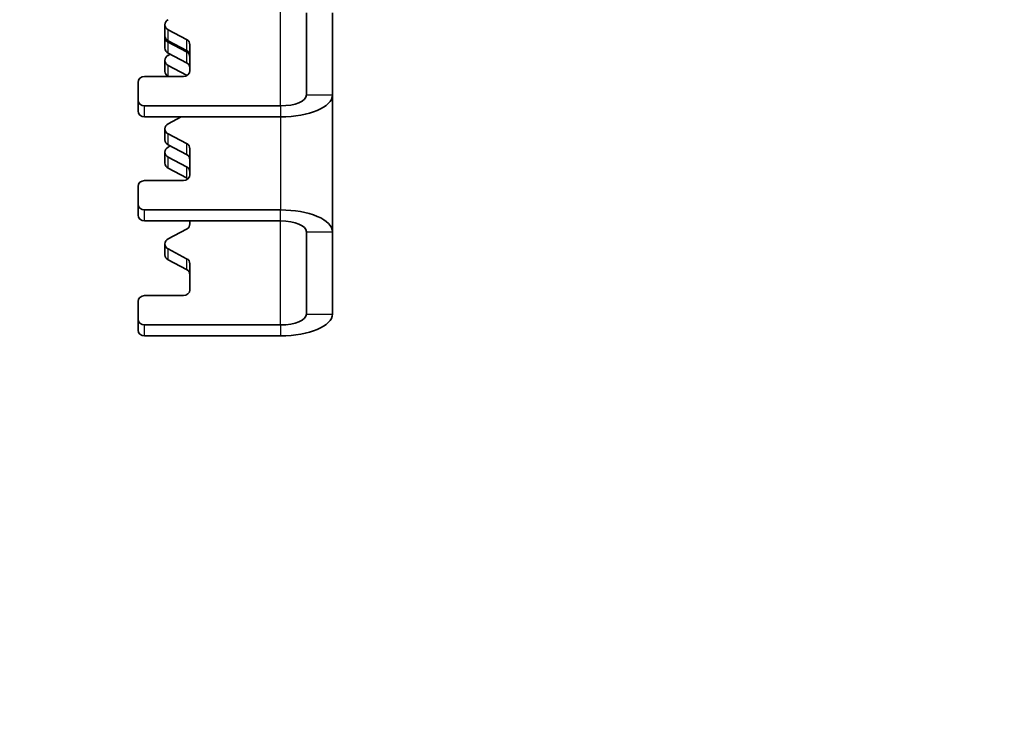
# Model space of a CAD drawing. Units: millimetres. Extents: x 51052 to 55252, y 33716 to 36686.
# Drawn here: x 52615 to 52691, y 36119 to 36173 of the extents above; entities that cross this region are included whole.
import ezdxf

# ---------------------------------------------------------------- set-up
doc = ezdxf.new("R2010")
doc.units = ezdxf.units.MM
doc.layers.add('Visible', color=7, linetype='Continuous', lineweight=35, true_color=0x22346e)
doc.layers.add('Visible Narrow', color=7, linetype='Continuous', lineweight=25, true_color=0x22346e)
doc.styles.add('SPDS', font='CS_Gost2304.shx')
doc.dimstyles.new('1-20', dxfattribs={"dimscale": 100, "dimtxt": 2.5, "dimasz": 2.5, "dimexe": 1.25, "dimexo": 0.625, "dimtad": 1, "dimdec": 0, "dimlfac": 0.2, "dimrnd": 0.001, "dimdsep": 46, "dimtxsty": 'SPDS', "dimblk": 'OBLIQUE', "dimcen": 2.5, "dimdle": 2, "dimclrd": 256, "dimclre": 256, "dimadec": 0, "dimazin": 2, "dimtfac": 1, "dimtdec": 0, "dimtmove": 1, "dimatfit": 3, "dimldrblk": 'DOT', "dimfxl": 1.25, "dimtolj": 1, "dimtzin": 0, "dimlwd": -1, "dimlwe": -1, "dimarcsym": 0})

# ---------------------------------------------------------------- blocks, each defined once
blk = doc.blocks.new('_Oblique')
at = {"color": 0, "linetype": 'ByBlock', "lineweight": -2}
blk.add_line((-0.5, -0.5), (0.5, 0.5), dxfattribs=at)
blk = doc.blocks.new('*D19')
at = {"ltscale": 10, "transparency": 16777216}
for p, q in [((51403.74, 36362.648), (51403.74, 35963.395)), ((53883.74, 36362.648), (53883.74, 35963.395)), ((51383.74, 35975.895), (53903.74, 35975.895))]:
    blk.add_line(p, q, dxfattribs=at)
at = {"layer": 'Defpoints', "color": 0, "ltscale": 10, "transparency": 16777216}
for p in [(51403.74, 36368.898), (53883.74, 36368.898), (53883.74, 35975.895)]:
    blk.add_point(p, dxfattribs=at)
at = {"ltscale": 10, "transparency": 16777216, "xscale": 25, "yscale": 25, "zscale": 25, "rotation": 180}
blk.add_blockref('_Oblique', (51403.74, 35975.895), dxfattribs=at)
at = {"ltscale": 10, "transparency": 16777216, "xscale": 25, "yscale": 25, "zscale": 25}
blk.add_blockref('_Oblique', (53883.74, 35975.895), dxfattribs=at)
at = {"color": 0, "lineweight": 15, "ltscale": 10, "transparency": 16777216, "insert": (52643.74, 35995.614), "char_height": 25, "attachment_point": 5, "style": 'SPDS'}
blk.add_mtext('\\A1;2480', dxfattribs=at)
blk = doc.blocks.new('_Dot')
at = {"color": 0, "linetype": 'ByBlock', "lineweight": -2}
blk.add_line((-0.5, 0), (-1, 0), dxfattribs=at)
at = {"color": 0, "linetype": 'ByBlock', "const_width": 0.5}
blk.add_lwpolyline([(-0.25, 0, 1), (0.25, 0, 1)], format="xyb", close=True, dxfattribs=at)
blk = doc.blocks.new('*D20')
at = {"ltscale": 10, "transparency": 16777216}
for p, q in [((51668.644, 36128.513), (51668.644, 36058.173)), ((52597.364, 36128.513), (52597.364, 36058.173)), ((51648.644, 36070.673), (52617.364, 36070.673))]:
    blk.add_line(p, q, dxfattribs=at)
at = {"layer": 'Defpoints', "color": 0, "ltscale": 10, "transparency": 16777216}
for p in [(51668.644, 36134.763), (52597.364, 36134.763), (52597.364, 36070.673)]:
    blk.add_point(p, dxfattribs=at)
at = {"ltscale": 10, "transparency": 16777216, "xscale": 25, "yscale": 25, "zscale": 25, "rotation": 180}
blk.add_blockref('_Oblique', (51668.644, 36070.673), dxfattribs=at)
at = {"ltscale": 10, "transparency": 16777216, "xscale": 25, "yscale": 25, "zscale": 25}
blk.add_blockref('_Oblique', (52597.364, 36070.673), dxfattribs=at)
at = {"color": 0, "lineweight": 15, "ltscale": 10, "transparency": 16777216, "insert": (52133.004, 36089.423), "char_height": 25, "attachment_point": 5, "style": 'SPDS'}
blk.add_mtext('\\A1;1100*', dxfattribs=at)
blk = doc.blocks.new('*D21')
at = {"ltscale": 10, "transparency": 16777216}
for p, q in [((52597.364, 36128.513), (52597.364, 36058.173)), ((53526.084, 36128.513), (53526.084, 36058.173)), ((52577.364, 36070.673), (53546.084, 36070.673))]:
    blk.add_line(p, q, dxfattribs=at)
at = {"layer": 'Defpoints', "color": 0, "ltscale": 10, "transparency": 16777216}
for p in [(52597.364, 36134.763), (53526.084, 36134.763), (53526.084, 36070.673)]:
    blk.add_point(p, dxfattribs=at)
at = {"ltscale": 10, "transparency": 16777216, "xscale": 25, "yscale": 25, "zscale": 25, "rotation": 180}
blk.add_blockref('_Oblique', (52597.364, 36070.673), dxfattribs=at)
at = {"ltscale": 10, "transparency": 16777216, "xscale": 25, "yscale": 25, "zscale": 25}
blk.add_blockref('_Oblique', (53526.084, 36070.673), dxfattribs=at)
at = {"color": 0, "lineweight": 15, "ltscale": 10, "transparency": 16777216, "insert": (53061.724, 36089.423), "char_height": 25, "attachment_point": 5, "style": 'SPDS'}
blk.add_mtext('\\A1;1100*', dxfattribs=at)

msp = doc.modelspace()

# ---------------------------------------------------------------- linework, layer by layer
at = {"layer": 'Visible'}
for p, q in [((52637.001, 36166.722), (52637.001, 36173.061)), ((52639.001, 36166.722), (52639.001, 36173.061)), ((52626.068, 36171.289), (52626.068, 36172.134)), ((52626.318, 36171.742), (52627.751, 36170.992)), ((52626.068, 36170.337), (52626.068, 36171.182)), ((52627.751, 36170.147), (52626.318, 36170.896)), ((52626.318, 36170.79), (52627.751, 36170.04)), ((52628.001, 36170.599), (52628.001, 36168.595)), ((52626.068, 36168.54), (52626.068, 36169.385)), ((52627.751, 36169.195), (52626.318, 36169.944)), ((52626.478, 36169.861), (52626.318, 36169.777)), ((52626.318, 36168.992), (52627.751, 36168.243)), ((52627.501, 36168.142), (52624.501, 36168.142)), ((52626.328, 36168.142), (52626.318, 36168.147)), ((52624.001, 36166.329), (52624.001, 36167.689)), ((52624.001, 36166.329), (52624.001, 36165.484)), ((52639.001, 36156.156), (52639.001, 36166.722)), ((52624.501, 36165.876), (52635.001, 36165.876)), ((52624.501, 36165.031), (52635.001, 36165.031)), ((52627.339, 36165.031), (52626.318, 36164.497)), ((52626.068, 36163.259), (52626.068, 36164.104)), ((52626.318, 36163.712), (52627.751, 36162.962)), ((52627.751, 36162.117), (52626.318, 36162.867)), ((52626.478, 36162.783), (52626.318, 36162.7)), ((52628.001, 36162.57), (52628.001, 36160.566)), ((52626.068, 36161.462), (52626.068, 36162.307)), ((52626.318, 36161.915), (52627.751, 36161.165)), ((52627.751, 36160.32), (52626.318, 36161.069)), ((52624.001, 36158.3), (52624.001, 36159.659)), ((52627.501, 36160.112), (52624.501, 36160.112)), ((52624.001, 36158.3), (52624.001, 36157.455)), ((52635.001, 36157.847), (52624.501, 36157.847)), ((52635.001, 36157.001), (52624.501, 36157.001)), ((52628.001, 36157.001), (52628.001, 36156.764)), ((52627.751, 36156.372), (52626.318, 36155.622)), ((52637.001, 36149.817), (52637.001, 36156.156)), ((52639.001, 36149.817), (52639.001, 36156.156)), ((52626.068, 36154.384), (52626.068, 36155.229)), ((52626.318, 36154.837), (52627.751, 36154.087)), ((52627.751, 36153.242), (52626.318, 36153.992)), ((52628.001, 36153.695), (52628.001, 36151.691)), ((52627.501, 36151.237), (52624.501, 36151.237)), ((52624.001, 36149.425), (52624.001, 36150.784)), ((52624.001, 36149.425), (52624.001, 36148.58)), ((52624.501, 36148.972), (52635.001, 36148.972)), ((52624.501, 36148.126), (52635.001, 36148.126))]:
    msp.add_line(p, q, dxfattribs=at)
at = {"layer": 'Visible', "extrusion": (0, 0, -1)}
for centre, major_axis, ratio, start_param, end_param in [((52626.568, 36172.134), (0.5, 0), 0.906308, 2.094395, 4.18879), ((52626.568, 36171.182), (0.5, 0), 0.906308, 2.094395, 3.259696), ((52627.501, 36169.754), (0.5, 0), 0.906308, -1.047198, 0), ((52626.568, 36169.385), (0.5, 0), 0.906308, 2.094395, 4.18879), ((52627.501, 36168.802), (0.5, 0), 0.906308, -1.047198, 0), ((52624.501, 36167.689), (0.5, 0), 0.906308, 3.141593, 4.712389), ((52624.501, 36166.329), (-0.5, 0), 0.906308, 4.712389, 6.283185), ((52635.001, 36166.722), (4, 0), 0.422618, 0, 1.570796), ((52635.001, 36166.722), (-2, 0), 0.422618, 3.141593, 4.712389), ((52626.568, 36164.104), (0.5, 0), 0.906308, 2.094395, 4.18879), ((52626.568, 36162.307), (0.5, 0), 0.906308, 2.094395, 4.18879), ((52627.501, 36161.724), (0.5, 0), 0.906308, -1.047198, 0), ((52627.501, 36159.927), (-0.5, 0), 0.906308, 2.094395, 2.360085), ((52624.501, 36159.659), (0.5, 0), 0.906308, 3.141593, 4.712389), ((52624.501, 36158.3), (-0.5, 0), 0.906308, 4.712389, 6.283185), ((52635.001, 36156.156), (-4, 0), 0.422618, 1.570796, 3.141593), ((52635.001, 36156.156), (2, 0), 0.422618, -1.570796, 0), ((52626.568, 36155.229), (0.5, 0), 0.906308, 2.094395, 4.18879), ((52627.501, 36152.849), (0.5, 0), 0.906308, -1.047198, 0), ((52624.501, 36150.784), (0.5, 0), 0.906308, 3.141593, 4.712389), ((52635.001, 36149.817), (4, 0), 0.422618, 0, 1.570796), ((52635.001, 36149.817), (-2, 0), 0.422618, 3.141593, 4.712389), ((52624.501, 36149.425), (-0.5, 0), 0.906308, 4.712389, 6.283185)]:
    msp.add_ellipse(centre, major_axis=major_axis, ratio=ratio, start_param=start_param, end_param=end_param, dxfattribs=at)
at = {"layer": 'Visible'}
for centre, major_axis, start_param, end_param in [((52626.568, 36171.289), (0.5, 0), 3.141593, 4.18879), ((52627.501, 36170.599), (0.5, 0), 0, 1.047198), ((52626.568, 36170.337), (0.5, 0), 3.141593, 4.18879), ((52627.501, 36169.647), (0.5, 0), 0, 1.047198), ((52626.568, 36168.54), (0.5, 0), 3.141593, 4.18879), ((52627.501, 36168.595), (0.5, 0), 4.712389, 6.283185), ((52627.501, 36167.85), (-0.5, 0), 4.106822, 4.18879), ((52624.501, 36165.484), (-0.5, 0), 0, 1.570796), ((52626.568, 36163.259), (0.5, 0), 3.141593, 4.18879), ((52627.501, 36162.57), (0.5, 0), 0, 1.047198), ((52626.568, 36161.462), (0.5, 0), 3.141593, 4.18879), ((52627.501, 36160.772), (0.5, 0), 0, 1.047198), ((52627.501, 36160.566), (0.5, 0), 4.712389, 6.283185), ((52624.501, 36157.455), (-0.5, 0), 0, 1.570796), ((52627.501, 36156.764), (-0.5, 0), 2.094395, 3.141593), ((52626.568, 36154.384), (0.5, 0), 3.141593, 4.18879), ((52627.501, 36153.695), (0.5, 0), 0, 1.047198), ((52627.501, 36151.691), (0.5, 0), 4.712389, 6.283185), ((52624.501, 36148.58), (-0.5, 0), 0, 1.570796)]:
    msp.add_ellipse(centre, major_axis=major_axis, ratio=0.906308, start_param=start_param, end_param=end_param, dxfattribs=at)
at = {"layer": 'Visible Narrow'}
for p, q in [((52635.001, 36165.876), (52635.001, 36173.906)), ((52626.318, 36170.896), (52626.318, 36171.742)), ((52627.751, 36170.992), (52627.751, 36170.147)), ((52626.318, 36169.944), (52626.318, 36170.79)), ((52627.751, 36170.04), (52627.751, 36169.195)), ((52626.318, 36168.147), (52626.318, 36168.992)), ((52627.751, 36168.243), (52627.751, 36168.203)), ((52637.001, 36166.722), (52639.001, 36166.722)), ((52624.501, 36165.031), (52624.501, 36165.876)), ((52635.001, 36165.876), (52635.001, 36165.031)), ((52635.001, 36165.031), (52635.001, 36157.847)), ((52626.318, 36162.867), (52626.318, 36163.712)), ((52627.751, 36162.962), (52627.751, 36162.117)), ((52626.318, 36161.069), (52626.318, 36161.915)), ((52627.751, 36161.165), (52627.751, 36160.32)), ((52624.501, 36157.001), (52624.501, 36157.847)), ((52635.001, 36157.001), (52635.001, 36157.847)), ((52635.001, 36148.972), (52635.001, 36157.001)), ((52637.001, 36156.156), (52639.001, 36156.156)), ((52626.318, 36153.992), (52626.318, 36154.837)), ((52627.751, 36154.087), (52627.751, 36153.242)), ((52637.001, 36149.817), (52639.001, 36149.817)), ((52624.501, 36148.126), (52624.501, 36148.972)), ((52635.001, 36148.972), (52635.001, 36148.126))]:
    msp.add_line(p, q, dxfattribs=at)

# ---------------------------------------------------------------- dimensions: what is measured, and where the dimension line sits
at = {"lineweight": 15, "ltscale": 10}
dim = msp.add_linear_dim(base=(53883.74, 35975.895), p1=(51403.74, 36368.898), p2=(53883.74, 36368.898), dimstyle='1-20', override={"dimscale": 10, "dimlfac": 1, "dimarcsym": 1}, dxfattribs=at)
dim.commit()
dim.dimension.update_dxf_attribs({"geometry": '*D19', "text_midpoint": (52643.74, 35995.614)})
for base, p1, p2, picture, middle in [((52597.364, 36070.673), (51668.644, 36134.763), (52597.364, 36134.763), '*D20', (52133.004, 36089.423)), ((53526.084, 36070.673), (52597.364, 36134.763), (53526.084, 36134.763), '*D21', (53061.724, 36089.423))]:
    dim = msp.add_linear_dim(base=base, p1=p1, p2=p2, text='1100*', dimstyle='1-20', override={"dimscale": 10, "dimlfac": 1, "dimarcsym": 1}, dxfattribs=at)
    dim.commit()
    dim.dimension.update_dxf_attribs({"geometry": picture, "text_midpoint": middle})

doc.saveas('drawing.dxf')
